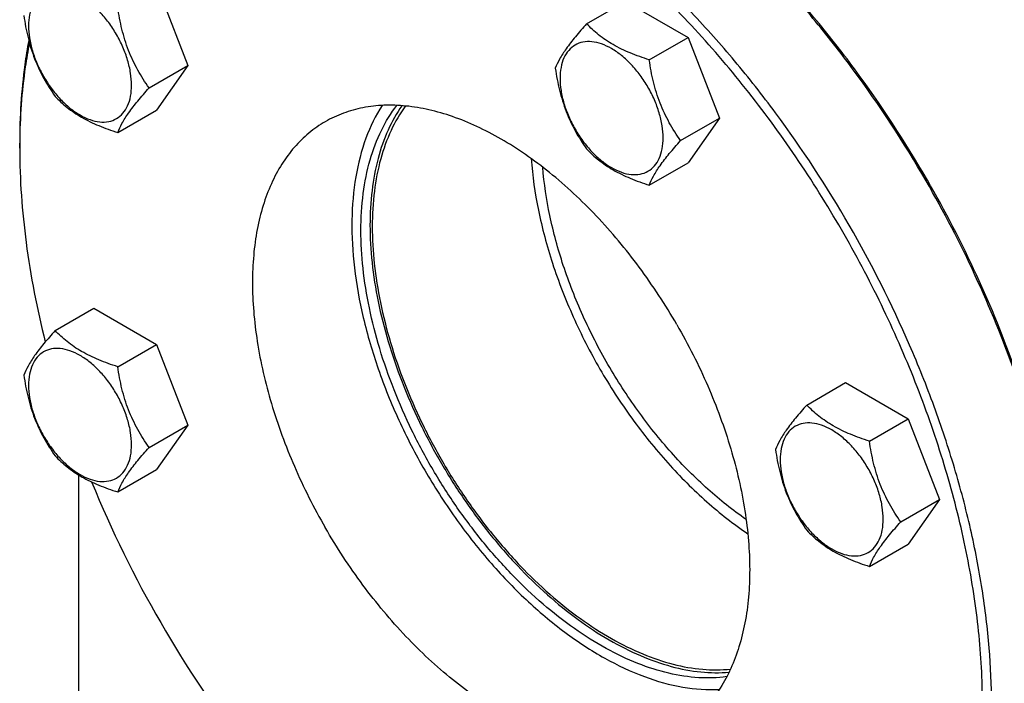
# Model space of a CAD drawing. Units: millimetres. Extents: x 0 to 4200, y -3 to 2970.
# Drawn here: x 3070 to 3224, y 1472 to 1576 of the extents above; entities that cross this region are included whole.
import ezdxf

# ---------------------------------------------------------------- set-up
doc = ezdxf.new("R2010")
doc.units = ezdxf.units.MM
doc.header["$LTSCALE"] = 231
doc.layers.get('0').update_dxf_attribs({"linetype": 'CONTINUOUS'})

msp = doc.modelspace()

# ---------------------------------------------------------------- linework, layer by layer
at = {"color": 7, "linetype": 'Continuous'}
for p, q in [((3091.583, 1581.048), (3096.482, 1568.422)), ((3158.866, 1574.966), (3164.934, 1578.47)), ((3164.934, 1578.47), (3174.732, 1572.813)), ((3168.664, 1569.309), (3174.732, 1572.813)), ((3174.732, 1572.813), (3179.631, 1560.186)), ((3090.414, 1564.918), (3096.482, 1568.422)), ((3096.482, 1568.422), (3091.583, 1561.452)), ((3085.515, 1557.949), (3091.583, 1561.452)), ((3173.563, 1556.683), (3179.631, 1560.186)), ((3179.631, 1560.186), (3174.732, 1553.217)), ((3070.172, 1555.489), (3070.172, 1556.306)), ((3168.664, 1549.713), (3174.732, 1553.217)), ((3075.717, 1526.958), (3081.785, 1530.462)), ((3081.785, 1530.462), (3091.583, 1524.805)), ((3085.515, 1521.302), (3091.583, 1524.805)), ((3091.583, 1524.805), (3096.482, 1512.179)), ((3193.308, 1515.312), (3199.376, 1518.815)), ((3199.376, 1518.815), (3209.174, 1513.159)), ((3203.106, 1509.655), (3209.174, 1513.159)), ((3209.174, 1513.159), (3214.073, 1500.532)), ((3090.414, 1508.675), (3096.482, 1512.179)), ((3096.482, 1512.179), (3091.583, 1505.209)), ((3085.515, 1501.706), (3091.583, 1505.209)), ((3079.365, 1504.392), (3079.365, 1410.842)), ((3208.005, 1497.029), (3214.073, 1500.532)), ((3214.073, 1500.532), (3209.174, 1493.562)), ((3203.106, 1490.059), (3209.174, 1493.562))]:
    msp.add_line(p, q, dxfattribs=at)
for centre, radius, start, end in [((3169.873, 1555.491), 99.701, 179.53049, 180.00096), ((3248.632, 1571.733), 180.682, 202.26319, 210.04564), ((3250.189, 1572.429), 182.378, 209.98995, 217.57523)]:
    msp.add_arc(centre, radius, start, end, dxfattribs=at)
for points, knots in [([(3199.937, 1543.454), (3196.436, 1549.518), (3190.697, 1558.285), (3182.141, 1569.157), (3175.411, 1576.728), (3168.402, 1583.684), (3161.179, 1589.958), (3153.812, 1595.49), (3146.37, 1600.229), (3138.923, 1604.128), (3131.539, 1607.15), (3124.288, 1609.263), (3117.237, 1610.446), (3110.451, 1610.682), (3103.996, 1609.963), (3097.942, 1608.288), (3094.199, 1606.536), (3092.437, 1605.518)], [0, 0, 0, 0, 0.1550095, 0.23131, 0.3061548, 0.3791051, 0.4497624, 0.5177816, 0.5828831, 0.6448687, 0.7036379, 0.7592072, 0.8117305, 0.8615169, 0.9090424, 0.9549459, 1, 1, 1, 1]), ([(3198.73, 1542.757), (3196.492, 1546.633), (3191.757, 1554.186), (3183.915, 1564.868), (3175.465, 1574.718), (3166.543, 1583.578), (3157.285, 1591.311), (3147.838, 1597.796), (3138.345, 1602.93), (3128.949, 1606.629), (3119.793, 1608.832), (3112.356, 1609.388), (3106.716, 1609.012), (3102.703, 1608.346), (3098.859, 1607.293), (3095.201, 1605.856), (3091.745, 1604.042), (3088.504, 1601.858), (3085.494, 1599.313), (3081.76, 1595.41), (3077.721, 1589.612), (3075.359, 1584.404), (3074.353, 1581.647)], [0, 0, 0, 0, 0.0820591, 0.1632497, 0.2427314, 0.3197212, 0.3935246, 0.4635702, 0.5294495, 0.590964, 0.6481784, 0.7014789, 0.7269102, 0.7516768, 0.7759296, 0.7998374, 0.8235821, 0.8473522, 0.8713347, 0.8957089, 0.946212, 1, 1, 1, 1]), ([(3211.958, 1550.394), (3208.498, 1556.387), (3202.831, 1565.056), (3194.391, 1575.818), (3187.754, 1583.323), (3180.84, 1590.231), (3173.714, 1596.476), (3166.443, 1602.001), (3161.429, 1605.244), (3158.913, 1606.723)], [0, 0, 0, 0, 0.2655651, 0.3963326, 0.5246634, 0.6498206, 0.771134, 0.8880193, 1, 1, 1, 1]), ([(3212.165, 1550.514), (3208.696, 1556.521), (3203.011, 1565.206), (3194.535, 1575.977), (3187.868, 1583.478), (3180.924, 1590.368), (3173.769, 1596.584), (3166.471, 1602.065), (3161.439, 1605.268), (3158.916, 1606.725)], [0, 0, 0, 0, 0.265935, 0.3968365, 0.5252409, 0.650395, 0.7716157, 0.8883105, 1, 1, 1, 1]), ([(3087.674, 1565.342), (3087.674, 1565.979), (3087.557, 1567.305), (3087.092, 1569.306), (3086.347, 1571.332), (3085.349, 1573.308), (3084.137, 1575.16), (3082.755, 1576.818), (3081.254, 1578.222), (3079.691, 1579.318), (3078.118, 1580.067), (3076.588, 1580.436), (3075.152, 1580.399), (3073.874, 1579.936), (3072.834, 1579.061), (3072.084, 1577.835), (3071.639, 1576.326), (3071.552, 1575.228), (3071.552, 1574.65)], [0, 0, 0, 0, 0.0665867, 0.138433, 0.214058, 0.2916513, 0.3692445, 0.4448693, 0.5167151, 0.5833013, 0.6436803, 0.6976944, 0.746277, 0.7916498, 0.8370228, 0.8856058, 0.9396204, 1, 1, 1, 1]), ([(3090.414, 1564.918), (3089.779, 1565.822), (3088.573, 1567.71), (3087.121, 1570.787), (3086.104, 1574.1), (3085.683, 1576.389), (3085.515, 1577.545)], [0, 0, 0, 0, 0.2421789, 0.4903486, 0.7437793, 1, 1, 1, 1]), ([(3070.818, 1576.232), (3070.986, 1575.076), (3071.407, 1572.787), (3072.424, 1569.474), (3073.876, 1566.397), (3075.082, 1564.509), (3075.717, 1563.605)], [0, 0, 0, 0, 0.2562207, 0.5096514, 0.7578211, 1, 1, 1, 1]), ([(3071.552, 1574.65), (3071.552, 1574.013), (3071.669, 1572.687), (3072.134, 1570.686), (3072.879, 1568.66), (3073.877, 1566.684), (3075.089, 1564.832), (3076.471, 1563.174), (3077.971, 1561.77), (3079.535, 1560.674), (3081.108, 1559.926), (3082.638, 1559.556), (3084.074, 1559.593), (3085.352, 1560.056), (3086.392, 1560.932), (3087.142, 1562.157), (3087.587, 1563.666), (3087.674, 1564.764), (3087.674, 1565.342)], [0, 0, 0, 0, 0.0665867, 0.138433, 0.214058, 0.2916513, 0.3692445, 0.4448693, 0.5167151, 0.5833013, 0.6436803, 0.6976944, 0.746277, 0.7916498, 0.8370228, 0.8856058, 0.9396204, 1, 1, 1, 1]), ([(3158.866, 1574.966), (3158.265, 1574.297), (3157.154, 1573.023), (3155.715, 1571.18), (3154.656, 1569.533), (3154.154, 1568.478), (3153.967, 1567.996)], [0, 0, 0, 0, 0.3154008, 0.592108, 0.8188795, 1, 1, 1, 1]), ([(3168.664, 1569.309), (3167.659, 1569.63), (3165.724, 1570.315), (3163.04, 1571.599), (3160.748, 1573.152), (3159.451, 1574.354), (3158.866, 1574.966)], [0, 0, 0, 0, 0.2768188, 0.5376908, 0.7779913, 1, 1, 1, 1]), ([(3071.587, 1572.346), (3071.349, 1571.077), (3070.495, 1565.772), (3070.172, 1560.387), (3070.172, 1556.306)], [0, 0, 0, 0, 0.2402972, 1, 1, 1, 1]), ([(3071.688, 1571.974), (3071.445, 1570.735), (3070.568, 1565.557), (3070.208, 1560.296), (3070.176, 1556.308)], [0, 0, 0, 0, 0.2403327, 1, 1, 1, 1]), ([(3170.823, 1557.107), (3170.823, 1557.744), (3170.707, 1559.07), (3170.242, 1561.07), (3169.496, 1563.097), (3168.499, 1565.073), (3167.286, 1566.925), (3165.904, 1568.583), (3164.404, 1569.986), (3162.84, 1571.083), (3161.267, 1571.831), (3159.738, 1572.2), (3158.302, 1572.164), (3157.024, 1571.7), (3155.983, 1570.825), (3155.234, 1569.6), (3154.789, 1568.091), (3154.701, 1566.993), (3154.701, 1566.415)], [0, 0, 0, 0, 0.0665867, 0.138433, 0.214058, 0.2916513, 0.3692445, 0.4448693, 0.5167151, 0.5833013, 0.6436803, 0.6976944, 0.746277, 0.7916498, 0.8370228, 0.8856058, 0.9396204, 1, 1, 1, 1]), ([(3173.563, 1556.683), (3172.928, 1557.586), (3171.723, 1559.475), (3170.271, 1562.552), (3169.254, 1565.864), (3168.832, 1568.153), (3168.664, 1569.309)], [0, 0, 0, 0, 0.2421789, 0.4903486, 0.7437793, 1, 1, 1, 1]), ([(3153.967, 1567.996), (3154.135, 1566.84), (3154.557, 1564.551), (3155.574, 1561.239), (3157.026, 1558.162), (3158.231, 1556.273), (3158.866, 1555.37)], [0, 0, 0, 0, 0.2562207, 0.5096514, 0.7578211, 1, 1, 1, 1]), ([(3154.701, 1566.415), (3154.701, 1565.778), (3154.818, 1564.452), (3155.283, 1562.451), (3156.029, 1560.425), (3157.026, 1558.449), (3158.239, 1556.597), (3159.621, 1554.938), (3161.121, 1553.535), (3162.685, 1552.439), (3164.258, 1551.69), (3165.787, 1551.321), (3167.223, 1551.358), (3168.501, 1551.821), (3169.542, 1552.696), (3170.291, 1553.921), (3170.736, 1555.43), (3170.823, 1556.529), (3170.823, 1557.107)], [0, 0, 0, 0, 0.0665867, 0.138433, 0.214058, 0.2916513, 0.3692445, 0.4448693, 0.5167151, 0.5833013, 0.6436803, 0.6976944, 0.746277, 0.7916498, 0.8370228, 0.8856058, 0.9396204, 1, 1, 1, 1]), ([(3075.717, 1563.605), (3076.302, 1562.994), (3077.599, 1561.791), (3079.891, 1560.238), (3082.574, 1558.954), (3084.509, 1558.269), (3085.515, 1557.949)], [0, 0, 0, 0, 0.2220087, 0.4623092, 0.7231812, 1, 1, 1, 1]), ([(3085.515, 1557.949), (3085.702, 1558.431), (3086.203, 1559.485), (3087.262, 1561.132), (3088.701, 1562.975), (3089.812, 1564.249), (3090.414, 1564.918)], [0, 0, 0, 0, 0.1811205, 0.407892, 0.6845992, 1, 1, 1, 1]), ([(3172.98, 1527.89), (3171.188, 1530.992), (3167.304, 1536.926), (3160.638, 1544.926), (3154.498, 1550.67), (3149.381, 1554.513), (3145.573, 1556.937), (3141.763, 1558.932), (3137.985, 1560.478), (3134.276, 1561.56), (3130.668, 1562.165), (3127.196, 1562.286), (3123.894, 1561.917), (3120.796, 1561.061), (3118.881, 1560.164), (3117.98, 1559.644)], [0, 0, 0, 0, 0.1550324, 0.3061319, 0.4496811, 0.5177103, 0.5828215, 0.6448162, 0.7035941, 0.7591717, 0.8117027, 0.8614964, 0.9090289, 0.9549392, 1, 1, 1, 1]), ([(3126.88, 1562.189), (3125.845, 1560.592), (3124.093, 1556.968), (3122.544, 1550.862), (3121.981, 1544.019), (3122.411, 1536.609), (3123.817, 1528.811), (3126.164, 1520.818), (3129.391, 1512.83), (3132.069, 1507.656), (3133.536, 1505.116)], [0, 0, 0, 0, 0.095199, 0.1994074, 0.3135085, 0.4372873, 0.5696905, 0.7090518, 0.8532769, 1, 1, 1, 1]), ([(3123.559, 1542.63), (3123.559, 1544.561), (3123.773, 1548.284), (3124.822, 1553.568), (3126.572, 1558.246), (3128.248, 1560.984), (3129.19, 1562.193)], [0, 0, 0, 0, 0.2797405, 0.5387131, 0.7778393, 1, 1, 1, 1]), ([(3129.968, 1562.147), (3129.129, 1560.949), (3127.644, 1558.28), (3126.093, 1553.796), (3125.164, 1548.783), (3124.973, 1545.266), (3124.973, 1543.447)], [0, 0, 0, 0, 0.2234621, 0.4633792, 0.7220035, 1, 1, 1, 1]), ([(3130.515, 1562.104), (3129.645, 1560.912), (3128.102, 1558.24), (3126.49, 1553.722), (3125.525, 1548.651), (3125.327, 1545.088), (3125.327, 1543.243)], [0, 0, 0, 0, 0.2229411, 0.4625528, 0.7213195, 1, 1, 1, 1]), ([(3117.98, 1559.644), (3117.078, 1559.123), (3115.344, 1557.913), (3113.053, 1555.659), (3111.083, 1552.983), (3109.452, 1549.916), (3108.172, 1546.489), (3107.254, 1542.735), (3106.704, 1538.691), (3106.526, 1534.393), (3106.722, 1529.883), (3107.492, 1523.531), (3109.397, 1515.341), (3112.992, 1505.568), (3116.188, 1499.237), (3117.979, 1496.134)], [0, 0, 0, 0, 0.0450607, 0.0909708, 0.1385033, 0.188297, 0.240828, 0.2964057, 0.3551836, 0.4171784, 0.4822897, 0.550319, 0.6938684, 0.8449678, 1, 1, 1, 1]), ([(3168.664, 1549.713), (3168.851, 1550.195), (3169.353, 1551.25), (3170.412, 1552.896), (3171.851, 1554.74), (3172.962, 1556.013), (3173.563, 1556.683)], [0, 0, 0, 0, 0.1811205, 0.407892, 0.6845992, 1, 1, 1, 1]), ([(3070.172, 1555.489), (3070.172, 1550.556), (3070.919, 1540.344), (3072.892, 1530.306), (3074.179, 1525.193)], [0, 0, 0, 0, 0.483325, 1, 1, 1, 1]), ([(3158.866, 1555.37), (3159.451, 1554.758), (3160.748, 1553.555), (3163.04, 1552.003), (3165.724, 1550.719), (3167.659, 1550.034), (3168.664, 1549.713)], [0, 0, 0, 0, 0.2220087, 0.4623092, 0.7231812, 1, 1, 1, 1]), ([(3150.207, 1553.856), (3150.395, 1551.158), (3151.187, 1545.617), (3153.414, 1537.32), (3156.656, 1528.986), (3160.815, 1520.866), (3165.767, 1513.204), (3171.364, 1506.23), (3177.436, 1500.152), (3181.839, 1496.696), (3184.081, 1495.184)], [0, 0, 0, 0, 0.1162724, 0.2398524, 0.3685936, 0.5, 0.6314064, 0.7601476, 0.8837276, 1, 1, 1, 1]), ([(3183.818, 1497.412), (3181.723, 1498.854), (3177.611, 1502.131), (3171.938, 1507.861), (3166.709, 1514.412), (3162.076, 1521.594), (3158.173, 1529.197), (3155.114, 1537.001), (3152.988, 1544.779), (3152.206, 1549.978), (3152.005, 1552.514)], [0, 0, 0, 0, 0.1165514, 0.240183, 0.3688044, 0.4999997, 0.631195, 0.7598166, 0.8834483, 1, 1, 1, 1]), ([(3233.237, 1490.127), (3232.584, 1495.144), (3230.63, 1505.353), (3226.051, 1520.558), (3219.85, 1535.734), (3214.745, 1545.566), (3211.958, 1550.394)], [0, 0, 0, 0, 0.2360776, 0.4838756, 0.7398431, 1, 1, 1, 1]), ([(3233.308, 1490.323), (3232.676, 1495.329), (3230.758, 1505.521), (3226.219, 1520.706), (3220.044, 1535.868), (3214.949, 1545.691), (3212.165, 1550.514)], [0, 0, 0, 0, 0.2358494, 0.4836073, 0.7396727, 1, 1, 1, 1]), ([(3124.973, 1543.447), (3124.973, 1541.501), (3125.206, 1537.494), (3126.175, 1531.405), (3127.756, 1525.154), (3129.923, 1518.848), (3132.64, 1512.591), (3135.861, 1506.491), (3139.53, 1500.649), (3143.587, 1495.165), (3147.963, 1490.131), (3152.584, 1485.631), (3157.372, 1481.742), (3162.25, 1478.529), (3167.136, 1476.046), (3171.953, 1474.336), (3176.622, 1473.432), (3179.682, 1473.383), (3181.142, 1473.511)], [0, 0, 0, 0, 0.0598679, 0.1231775, 0.1894215, 0.257969, 0.3281007, 0.3990402, 0.469983, 0.5401244, 0.6086876, 0.6749528, 0.7382883, 0.7981856, 0.8542999, 0.9064979, 0.9549129, 1, 1, 1, 1]), ([(3199.936, 1419.323), (3201.699, 1420.34), (3205.088, 1422.705), (3209.565, 1427.111), (3213.416, 1432.341), (3216.604, 1438.336), (3219.106, 1445.034), (3220.901, 1452.371), (3221.975, 1460.276), (3222.323, 1468.675), (3221.94, 1477.49), (3220.832, 1486.637), (3219.01, 1496.029), (3216.491, 1505.576), (3213.299, 1515.19), (3208.161, 1528.036), (3203.438, 1537.39), (3199.937, 1543.454)], [0, 0, 0, 0, 0.045054, 0.0909574, 0.1384828, 0.1882691, 0.2407924, 0.2963619, 0.3551311, 0.4171167, 0.4822184, 0.5502377, 0.6208951, 0.6938454, 0.7686903, 0.8449908, 1, 1, 1, 1]), ([(3180.794, 1472.814), (3179.343, 1472.613), (3176.283, 1472.519), (3171.585, 1473.246), (3166.716, 1474.811), (3161.761, 1477.182), (3156.799, 1480.315), (3151.914, 1484.156), (3147.19, 1488.638), (3142.708, 1493.683), (3138.545, 1499.204), (3134.774, 1505.105), (3131.461, 1511.283), (3128.663, 1517.63), (3126.43, 1524.035), (3124.799, 1530.389), (3123.8, 1536.579), (3123.559, 1540.652), (3123.559, 1542.63)], [0, 0, 0, 0, 0.0445931, 0.092419, 0.1440328, 0.1996398, 0.259152, 0.322248, 0.3884258, 0.4570471, 0.5273763, 0.5986132, 0.6699253, 0.7404772, 0.8094609, 0.8761267, 0.9398162, 1, 1, 1, 1]), ([(3125.327, 1543.243), (3125.327, 1541.303), (3125.56, 1537.309), (3126.532, 1531.238), (3128.117, 1525.007), (3130.289, 1518.722), (3133.011, 1512.49), (3136.237, 1506.417), (3139.91, 1500.608), (3143.969, 1495.161), (3148.344, 1490.169), (3152.961, 1485.719), (3157.742, 1481.884), (3162.606, 1478.731), (3167.473, 1476.313), (3172.264, 1474.674), (3176.901, 1473.846), (3179.933, 1473.852), (3181.376, 1474.006)], [0, 0, 0, 0, 0.0599896, 0.1234455, 0.1898521, 0.2585678, 0.3288619, 0.3999456, 0.4710027, 0.5412177, 0.6098048, 0.6760379, 0.7392828, 0.799033, 0.8549524, 0.9069244, 0.9551093, 1, 1, 1, 1]), ([(3171.261, 1415.425), (3174.117, 1414.977), (3179.74, 1414.536), (3186.673, 1415.27), (3191.832, 1416.645), (3195.477, 1418.043), (3198.925, 1419.813), (3202.162, 1421.949), (3205.173, 1424.441), (3207.946, 1427.278), (3210.471, 1430.449), (3213.541, 1435.176), (3216.69, 1441.912), (3219.27, 1450.939), (3220.689, 1460.901), (3220.933, 1471.645), (3220.001, 1483.008), (3217.91, 1494.818), (3214.693, 1506.892), (3210.4, 1519.046), (3205.098, 1531.09), (3200.952, 1538.909), (3198.73, 1542.757)], [0, 0, 0, 0, 0.0533332, 0.1035059, 0.1277682, 0.1516759, 0.1754074, 0.1991478, 0.223082, 0.2473874, 0.2722277, 0.2977483, 0.3512548, 0.4086798, 0.4703821, 0.5364103, 0.6065575, 0.6804143, 0.7574134, 0.8368683, 0.9180065, 1, 1, 1, 1]), ([(3075.717, 1526.958), (3075.115, 1526.289), (3074.004, 1525.015), (3072.565, 1523.172), (3071.506, 1521.525), (3071.005, 1520.471), (3070.818, 1519.989)], [0, 0, 0, 0, 0.3154008, 0.592108, 0.8188795, 1, 1, 1, 1]), ([(3085.515, 1521.302), (3084.509, 1521.622), (3082.574, 1522.307), (3079.891, 1523.591), (3077.599, 1525.144), (3076.302, 1526.347), (3075.717, 1526.958)], [0, 0, 0, 0, 0.2768188, 0.5376908, 0.7779913, 1, 1, 1, 1]), ([(3172.98, 1527.89), (3174.771, 1524.787), (3177.967, 1518.456), (3181.562, 1508.683), (3183.467, 1500.493), (3184.237, 1494.141), (3184.433, 1489.631), (3184.255, 1485.334), (3183.705, 1481.289), (3182.787, 1477.536), (3181.507, 1474.108), (3179.876, 1471.041), (3177.906, 1468.366), (3175.615, 1466.111), (3173.881, 1464.901), (3172.979, 1464.381)], [0, 0, 0, 0, 0.1550322, 0.3061316, 0.449681, 0.5177103, 0.5828216, 0.6448164, 0.7035943, 0.759172, 0.811703, 0.8614967, 0.9090292, 0.9549393, 1, 1, 1, 1]), ([(3087.674, 1509.099), (3087.674, 1509.736), (3087.557, 1511.062), (3087.092, 1513.063), (3086.347, 1515.089), (3085.349, 1517.065), (3084.137, 1518.917), (3082.755, 1520.575), (3081.254, 1521.979), (3079.691, 1523.075), (3078.118, 1523.823), (3076.588, 1524.193), (3075.152, 1524.156), (3073.874, 1523.693), (3072.834, 1522.818), (3072.084, 1521.592), (3071.639, 1520.083), (3071.552, 1518.985), (3071.552, 1518.407)], [0, 0, 0, 0, 0.0665867, 0.138433, 0.214058, 0.2916513, 0.3692445, 0.4448693, 0.5167151, 0.5833013, 0.6436803, 0.6976944, 0.746277, 0.7916498, 0.8370228, 0.8856058, 0.9396204, 1, 1, 1, 1]), ([(3090.414, 1508.675), (3089.779, 1509.579), (3088.573, 1511.467), (3087.121, 1514.544), (3086.104, 1517.857), (3085.683, 1520.146), (3085.515, 1521.302)], [0, 0, 0, 0, 0.2421789, 0.4903486, 0.7437793, 1, 1, 1, 1]), ([(3070.818, 1519.989), (3070.986, 1518.833), (3071.407, 1516.544), (3072.424, 1513.231), (3073.876, 1510.154), (3075.082, 1508.266), (3075.717, 1507.362)], [0, 0, 0, 0, 0.2562207, 0.5096514, 0.7578211, 1, 1, 1, 1]), ([(3071.552, 1518.407), (3071.552, 1517.77), (3071.669, 1516.444), (3072.134, 1514.443), (3072.879, 1512.417), (3073.877, 1510.441), (3075.089, 1508.589), (3076.471, 1506.931), (3077.971, 1505.527), (3079.535, 1504.431), (3081.108, 1503.683), (3082.638, 1503.313), (3084.074, 1503.35), (3085.352, 1503.813), (3086.392, 1504.688), (3087.142, 1505.914), (3087.587, 1507.423), (3087.674, 1508.521), (3087.674, 1509.099)], [0, 0, 0, 0, 0.0665867, 0.138433, 0.214058, 0.2916513, 0.3692445, 0.4448693, 0.5167151, 0.5833013, 0.6436803, 0.6976944, 0.746277, 0.7916498, 0.8370228, 0.8856058, 0.9396204, 1, 1, 1, 1]), ([(3193.308, 1515.312), (3192.706, 1514.642), (3191.595, 1513.369), (3190.156, 1511.525), (3189.098, 1509.879), (3188.596, 1508.824), (3188.409, 1508.342)], [0, 0, 0, 0, 0.3154008, 0.592108, 0.8188795, 1, 1, 1, 1]), ([(3203.106, 1509.655), (3202.1, 1509.975), (3200.165, 1510.66), (3197.482, 1511.944), (3195.19, 1513.497), (3193.893, 1514.7), (3193.308, 1515.312)], [0, 0, 0, 0, 0.2768188, 0.5376908, 0.7779913, 1, 1, 1, 1]), ([(3205.265, 1497.452), (3205.265, 1498.09), (3205.148, 1499.416), (3204.683, 1501.416), (3203.938, 1503.442), (3202.94, 1505.418), (3201.728, 1507.27), (3200.346, 1508.929), (3198.846, 1510.332), (3197.282, 1511.428), (3195.709, 1512.177), (3194.179, 1512.546), (3192.743, 1512.51), (3191.465, 1512.046), (3190.425, 1511.171), (3189.675, 1509.946), (3189.23, 1508.437), (3189.143, 1507.338), (3189.143, 1506.76)], [0, 0, 0, 0, 0.0665867, 0.138433, 0.214058, 0.2916513, 0.3692445, 0.4448693, 0.5167151, 0.5833013, 0.6436803, 0.6976944, 0.746277, 0.7916498, 0.8370228, 0.8856058, 0.9396204, 1, 1, 1, 1]), ([(3208.005, 1497.029), (3207.37, 1497.932), (3206.165, 1499.821), (3204.712, 1502.897), (3203.695, 1506.21), (3203.274, 1508.499), (3203.106, 1509.655)], [0, 0, 0, 0, 0.2421789, 0.4903486, 0.7437793, 1, 1, 1, 1]), ([(3085.515, 1501.706), (3085.702, 1502.187), (3086.203, 1503.242), (3087.262, 1504.889), (3088.701, 1506.732), (3089.812, 1508.006), (3090.414, 1508.675)], [0, 0, 0, 0, 0.1811205, 0.407892, 0.6845992, 1, 1, 1, 1]), ([(3188.409, 1508.342), (3188.577, 1507.186), (3188.998, 1504.897), (3190.015, 1501.584), (3191.468, 1498.508), (3192.673, 1496.619), (3193.308, 1495.716)], [0, 0, 0, 0, 0.2562207, 0.5096514, 0.7578211, 1, 1, 1, 1]), ([(3075.717, 1507.362), (3076.302, 1506.751), (3077.599, 1505.548), (3079.891, 1503.995), (3082.574, 1502.711), (3084.509, 1502.026), (3085.515, 1501.706)], [0, 0, 0, 0, 0.2220087, 0.4623092, 0.7231812, 1, 1, 1, 1]), ([(3189.143, 1506.76), (3189.143, 1506.123), (3189.26, 1504.797), (3189.725, 1502.797), (3190.47, 1500.77), (3191.468, 1498.795), (3192.68, 1496.943), (3194.062, 1495.284), (3195.563, 1493.881), (3197.126, 1492.784), (3198.699, 1492.036), (3200.229, 1491.667), (3201.665, 1491.703), (3202.943, 1492.167), (3203.983, 1493.042), (3204.733, 1494.267), (3205.178, 1495.776), (3205.265, 1496.875), (3205.265, 1497.452)], [0, 0, 0, 0, 0.0665867, 0.138433, 0.214058, 0.2916513, 0.3692445, 0.4448693, 0.5167151, 0.5833013, 0.6436803, 0.6976944, 0.746277, 0.7916498, 0.8370228, 0.8856058, 0.9396204, 1, 1, 1, 1]), ([(3133.536, 1505.116), (3135.002, 1502.576), (3138.144, 1497.669), (3143.448, 1490.881), (3149.197, 1484.852), (3155.247, 1479.735), (3161.449, 1475.658), (3167.657, 1472.724), (3173.719, 1471.013), (3177.733, 1470.719), (3179.634, 1470.816)], [0, 0, 0, 0, 0.1467233, 0.2909484, 0.4303096, 0.5627126, 0.6864913, 0.8005923, 0.9048008, 1, 1, 1, 1]), ([(3172.979, 1464.381), (3172.078, 1463.86), (3170.163, 1462.964), (3167.065, 1462.107), (3163.763, 1461.739), (3160.291, 1461.859), (3156.683, 1462.465), (3152.974, 1463.546), (3149.196, 1465.092), (3145.386, 1467.087), (3141.578, 1469.511), (3136.462, 1473.354), (3130.321, 1479.099), (3123.655, 1487.098), (3119.771, 1493.032), (3117.979, 1496.134)], [0, 0, 0, 0, 0.0450608, 0.0909711, 0.1385036, 0.1882973, 0.2408283, 0.2964059, 0.3551838, 0.4171785, 0.4822897, 0.5503189, 0.6938681, 0.8449676, 1, 1, 1, 1]), ([(3193.308, 1495.716), (3193.893, 1495.104), (3195.19, 1493.901), (3197.482, 1492.348), (3200.165, 1491.064), (3202.1, 1490.379), (3203.106, 1490.059)], [0, 0, 0, 0, 0.2220087, 0.4623092, 0.7231812, 1, 1, 1, 1]), ([(3203.106, 1490.059), (3203.293, 1490.541), (3203.795, 1491.596), (3204.853, 1493.242), (3206.292, 1495.085), (3207.403, 1496.359), (3208.005, 1497.029)], [0, 0, 0, 0, 0.1811205, 0.407892, 0.6845992, 1, 1, 1, 1])]:
    msp.add_open_spline(points, degree=3, knots=knots, dxfattribs=at)

doc.saveas('drawing.dxf')
